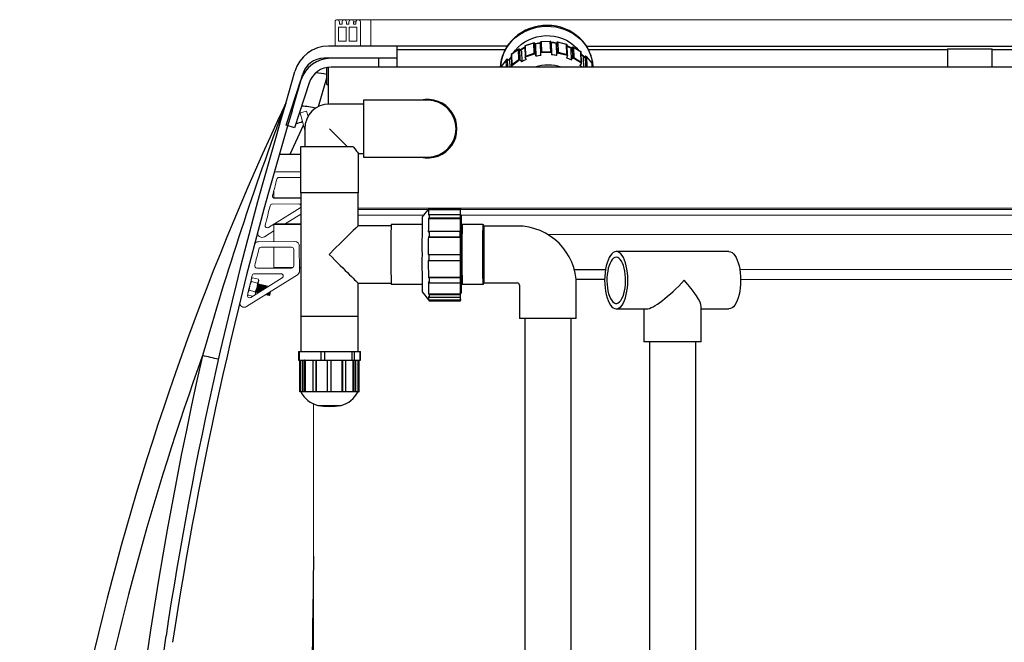
# Model space of a CAD drawing. Units: inches. Extents: x 0 to 16.4, y -0.1 to 10.4.
# Drawn here: x 12.6 to 13.8, y 4.3 to 5 of the extents above; entities that cross this region are included whole.
import ezdxf

# ---------------------------------------------------------------- set-up
doc = ezdxf.new("R2010")
doc.units = ezdxf.units.IN
doc.header["$LTSCALE"] = 0.25
doc.header["$MEASUREMENT"] = 0
doc.linetypes.add('SLD-Solid', pattern=[0])
for name, color, linetype in [('OSI-PVC', 50, 'Continuous'), ('OSI-TANK', 142, 'Continuous'), ('SHADE', 251, 'Continuous')]:
    doc.layers.add(name, color=color, linetype=linetype)

msp = doc.modelspace()

# ---------------------------------------------------------------- linework, layer by layer
at = {"linetype": 'SLD-Solid', "lineweight": 18}
for p, q in [((12.9663, 5.0321), (12.9694, 5.0321)), ((12.9746, 5.0321), (12.9776, 5.0321)), ((12.9829, 5.0349), (12.9829, 5.0321)), ((12.9859, 5.0349), (12.9829, 5.0349)), ((12.9829, 5.0321), (12.9859, 5.0321)), ((13.0035, 5.0375), (12.9885, 5.0375)), ((13.0035, 5.0062), (13.0035, 5.0375)), ((13.2741, 5.0375), (13.004, 5.0375)), ((12.9653, 5.0287), (12.9653, 5.0121)), ((12.9744, 5.0287), (12.9653, 5.0287)), ((12.9744, 5.0121), (12.9744, 5.0287)), ((12.9778, 5.0287), (12.9778, 5.0121)), ((12.9869, 5.0287), (12.9778, 5.0287)), ((12.9869, 5.0121), (12.9869, 5.0287)), ((12.9911, 5.0062), (12.9611, 5.0062)), ((12.9653, 5.0121), (12.9744, 5.0121)), ((12.9778, 5.0121), (12.9869, 5.0121)), ((12.9524, 4.9917), (12.9524, 4.9919)), ((12.9199, 4.9272), (12.9275, 4.9292)), ((12.9254, 4.9069), (12.9199, 4.9272)), ((12.9292, 4.923), (12.9275, 4.9292)), ((12.9201, 4.8781), (12.8952, 4.8781)), ((12.8953, 4.8786), (12.9201, 4.8786)), ((12.8915, 4.8576), (12.9201, 4.8577)), ((12.8947, 4.8509), (12.9201, 4.851)), ((12.8889, 4.8265), (12.8889, 4.8359)), ((12.8868, 4.8196), (12.9183, 4.8198)), ((12.8889, 4.827), (12.9207, 4.827)), ((12.9207, 4.8265), (12.8889, 4.8265)), ((12.9207, 4.8264), (12.8898, 4.8263)), ((12.9197, 4.815), (12.8894, 4.7961)), ((12.9884, 4.8148), (14.4743, 4.8148)), ((13.0712, 4.813), (12.9884, 4.813)), ((14.465, 4.813), (13.1094, 4.813)), ((12.9207, 4.8077), (12.902, 4.7961)), ((12.9884, 4.8065), (13.066, 4.8065)), ((13.1095, 4.8065), (14.4878, 4.8065)), ((12.8889, 4.7879), (12.8776, 4.7808)), ((12.8889, 4.7957), (12.8825, 4.7918)), ((12.8889, 4.7961), (12.9207, 4.7961)), ((12.8889, 4.7751), (12.8889, 4.7961)), ((12.9207, 4.7955), (12.8889, 4.7955)), ((12.8704, 4.775), (12.9137, 4.7752)), ((14.4878, 4.7836), (13.2126, 4.7836)), ((12.8736, 4.7684), (12.9097, 4.7685)), ((12.8889, 4.744), (12.8889, 4.7684)), ((12.9123, 4.7659), (12.9124, 4.7466)), ((12.9189, 4.77), (12.9191, 4.7402)), ((12.9098, 4.7439), (12.8687, 4.7438)), ((12.8889, 4.7445), (12.9114, 4.7445)), ((12.9102, 4.744), (12.8889, 4.744)), ((12.9191, 4.7445), (12.9207, 4.7445)), ((12.9207, 4.744), (12.9191, 4.744)), ((13.4397, 4.7422), (14.4878, 4.7422)), ((12.9166, 4.7358), (12.8565, 4.6983)), ((12.8986, 4.7324), (12.8614, 4.7092)), ((12.8622, 4.7279), (12.862, 4.7304)), ((12.8622, 4.7279), (12.8694, 4.7261)), ((12.8631, 4.7322), (12.8623, 4.7313)), ((12.8634, 4.7324), (12.8705, 4.7307)), ((12.8657, 4.7371), (12.8972, 4.7372)), ((12.8668, 4.7126), (12.8709, 4.7291)), ((12.8705, 4.7303), (12.8707, 4.7282)), ((12.8709, 4.7291), (12.8706, 4.7304)), ((14.4878, 4.7304), (13.4407, 4.7304)), ((12.8584, 4.7157), (12.8597, 4.7177)), ((12.8597, 4.7177), (12.8602, 4.723)), ((12.8597, 4.7177), (12.8668, 4.7159)), ((12.8681, 4.7163), (12.8686, 4.7162)), ((12.8688, 4.715), (12.8688, 4.7149)), ((12.8688, 4.7149), (12.8689, 4.7149)), ((12.8688, 4.7149), (12.8688, 4.7149)), ((12.8694, 4.7261), (12.8689, 4.7208)), ((12.8689, 4.7149), (12.8692, 4.7148)), ((12.8703, 4.7252), (12.8699, 4.7248)), ((12.8701, 4.7158), (12.8706, 4.7157)), ((12.8702, 4.7157), (12.8706, 4.7156)), ((12.8702, 4.7157), (12.8705, 4.7156)), ((12.8704, 4.7252), (12.8703, 4.7253)), ((12.8707, 4.7251), (12.8704, 4.7252)), ((12.8704, 4.7252), (12.8704, 4.7252)), ((12.8706, 4.7157), (12.8708, 4.715)), ((12.8716, 4.7238), (12.8711, 4.7239)), ((12.8728, 4.7246), (12.8723, 4.7248)), ((12.8736, 4.7233), (12.8731, 4.7234)), ((12.8744, 4.7242), (12.8743, 4.7243)), ((12.8748, 4.7241), (12.8744, 4.7242)), ((12.8756, 4.7228), (12.8752, 4.7229)), ((12.8768, 4.7236), (12.8763, 4.7238)), ((12.8777, 4.7223), (12.8772, 4.7224)), ((12.8785, 4.7232), (12.8783, 4.7233)), ((12.8786, 4.7232), (12.8785, 4.7232)), ((12.8785, 4.7232), (12.8785, 4.7232)), ((12.8785, 4.7232), (12.8785, 4.7232)), ((12.8788, 4.7231), (12.8786, 4.7232)), ((12.8797, 4.7218), (12.8792, 4.7219)), ((12.8808, 4.7226), (12.8804, 4.7228)), ((12.885, 4.716), (12.884, 4.7119)), ((12.8579, 4.7135), (12.8582, 4.7124)), ((12.8583, 4.7124), (12.8583, 4.712)), ((12.8583, 4.712), (12.8638, 4.7107)), ((12.8669, 4.7129), (12.8667, 4.7125)), ((12.8791, 4.7123), (12.8793, 4.7123)), ((12.8791, 4.7123), (12.8791, 4.7123)), ((12.8794, 4.7124), (12.8793, 4.7124)), ((12.8804, 4.7132), (12.8806, 4.7131)), ((12.8804, 4.7132), (12.8806, 4.7131)), ((12.8805, 4.7132), (12.8807, 4.7132)), ((12.8809, 4.712), (12.8809, 4.7119)), ((12.8809, 4.7119), (12.8811, 4.7118)), ((12.8811, 4.7118), (12.8814, 4.7118)), ((12.8811, 4.7118), (12.8811, 4.7118)), ((12.8822, 4.7128), (12.8827, 4.7127)), ((12.8823, 4.7127), (12.8827, 4.7126)), ((12.8827, 4.7127), (12.8827, 4.7126)), ((12.8829, 4.7115), (12.8829, 4.7114)), ((12.8829, 4.7114), (12.8831, 4.7113)), ((12.8831, 4.7113), (12.8834, 4.7113)), ((12.8831, 4.7113), (12.8831, 4.7113)), ((12.8841, 4.7121), (12.8842, 4.7123)), ((12.8841, 4.7122), (12.8841, 4.7123)), ((12.9358, 3.9731), (12.9358, 4.5834))]:
    msp.add_line(p, q, dxfattribs=at)
at = {"linetype": 'SLD-Solid', "lineweight": 18, "flags": 128}
for points in [[(12.9611, 5.0062), (12.9611, 5.0321), (12.9611, 5.0353), (12.9614, 5.0361), (12.962, 5.0368), (12.9627, 5.0373), (12.9636, 5.0375), (12.9644, 5.0374), (12.9652, 5.037), (12.9658, 5.0364), (12.9662, 5.0356), (12.9663, 5.0347), (12.9663, 5.0321)], [(12.9694, 5.0321), (12.9694, 5.0339), (12.9696, 5.0358), (12.97, 5.0366), (12.9707, 5.0371), (12.9715, 5.0374), (12.9724, 5.0375), (12.9732, 5.0372), (12.9739, 5.0367), (12.9744, 5.0359), (12.9746, 5.0351), (12.9746, 5.0321)], [(12.9885, 5.0375), (12.9861, 5.0375), (12.9828, 5.0375), (12.9807, 5.0375), (12.98, 5.0375), (12.98, 5.0375), (12.9799, 5.0375), (12.9799, 5.0375), (12.9798, 5.0375), (12.9798, 5.0374), (12.9797, 5.0374), (12.9796, 5.0374), (12.9791, 5.0372), (12.9784, 5.0367), (12.9777, 5.0356), (12.9776, 5.0349), (12.9776, 5.0321)], [(12.9776, 5.0347), (12.9777, 5.0356), (12.9782, 5.0365), (12.9788, 5.0371), (12.9796, 5.0374), (12.9805, 5.0375), (12.9813, 5.0372), (12.9821, 5.0368), (12.9826, 5.0361), (12.9828, 5.0352), (12.9829, 5.0349)], [(12.9859, 5.0321), (12.9859, 5.0342), (12.986, 5.0355), (12.9863, 5.0363), (12.9869, 5.0369), (12.9877, 5.0373), (12.9885, 5.0375), (12.9894, 5.0373), (12.9901, 5.0369), (12.9907, 5.0362), (12.9911, 5.0354), (12.9912, 5.0338), (12.9911, 5.0322), (12.9911, 5.0062)], [(13.0916, 5.0375), (13.0773, 5.0375), (13.0573, 5.0375), (13.0374, 5.0375), (13.0175, 5.0375), (13.013, 5.0375), (13.0083, 5.0375), (13.0034, 5.0375)], [(14.4201, 5.0375), (13.7229, 5.0375), (13.0035, 5.0375)], [(12.9207, 4.816), (12.9203, 4.8155), (12.9197, 4.815)], [(12.8602, 4.723), (12.8603, 4.7233), (12.8622, 4.7279)], [(12.862, 4.7304), (12.8621, 4.7305), (12.8632, 4.7322)], [(12.8707, 4.7282), (12.8707, 4.728), (12.8694, 4.7261)], [(12.8583, 4.712), (12.8582, 4.7127), (12.8582, 4.7151)], [(12.8689, 4.7208), (12.8688, 4.7205), (12.8668, 4.7159)], [(12.8668, 4.7159), (12.867, 4.7135), (12.8669, 4.7129)], [(12.8676, 4.7157), (12.8677, 4.7158), (12.8682, 4.7163)], [(12.8682, 4.7164), (12.8681, 4.7163), (12.8681, 4.717), (12.8682, 4.7178), (12.8683, 4.7185)], [(12.8686, 4.7162), (12.8688, 4.7155), (12.8689, 4.7149)], [(12.8689, 4.7149), (12.8689, 4.7149), (12.869, 4.7159), (12.8693, 4.7177), (12.8697, 4.7201), (12.8702, 4.7224), (12.8704, 4.7243), (12.8705, 4.7252), (12.8704, 4.725)], [(12.8693, 4.7149), (12.8692, 4.7149), (12.8693, 4.716), (12.8696, 4.7179), (12.87, 4.7203), (12.8705, 4.7226), (12.8707, 4.7244), (12.8707, 4.7251), (12.8707, 4.7251)], [(12.8693, 4.7148), (12.8697, 4.7153), (12.8702, 4.7157)], [(12.8693, 4.7149), (12.8697, 4.7153), (12.8701, 4.7157)], [(12.8704, 4.7252), (12.87, 4.7247), (12.8696, 4.7243)], [(12.8704, 4.7252), (12.8699, 4.7247), (12.8698, 4.7246)], [(12.8704, 4.7252), (12.8699, 4.7247), (12.8698, 4.7247)], [(12.8703, 4.7252), (12.8699, 4.7248), (12.8699, 4.7247)], [(12.8702, 4.7159), (12.8701, 4.7158), (12.8701, 4.7165), (12.8702, 4.7173), (12.8704, 4.7182), (12.8707, 4.7201), (12.8709, 4.7219), (12.8711, 4.7233), (12.8711, 4.7238)], [(12.8704, 4.7157), (12.8706, 4.7151), (12.8706, 4.7149)], [(12.8705, 4.7156), (12.8707, 4.715), (12.8707, 4.715)], [(12.8705, 4.7156), (12.8706, 4.7151), (12.8707, 4.715)], [(12.8705, 4.7156), (12.8707, 4.7151), (12.8707, 4.715)], [(12.8706, 4.7157), (12.8706, 4.7164), (12.8708, 4.7179), (12.8711, 4.7197), (12.8713, 4.7209), (12.8715, 4.722), (12.8716, 4.7232), (12.8716, 4.7238), (12.8716, 4.7237)], [(12.8706, 4.7157), (12.8707, 4.715), (12.8707, 4.715)], [(12.8711, 4.7239), (12.8709, 4.7245), (12.8708, 4.7251)], [(12.871, 4.7152), (12.871, 4.7153), (12.8713, 4.7172), (12.8718, 4.7196), (12.8722, 4.7219), (12.8725, 4.7238), (12.8725, 4.7247), (12.8724, 4.7245)], [(12.8713, 4.7154), (12.8713, 4.7155), (12.8716, 4.7174), (12.8721, 4.7198), (12.8725, 4.7221), (12.8727, 4.7239), (12.8728, 4.7246), (12.8727, 4.7246)], [(12.8723, 4.7247), (12.8718, 4.7243), (12.8714, 4.7238)], [(12.8722, 4.7247), (12.8718, 4.7243), (12.8714, 4.7238)], [(12.8724, 4.7247), (12.872, 4.7242), (12.8715, 4.7238)], [(12.8724, 4.7247), (12.8719, 4.7242), (12.8715, 4.7238)], [(12.8723, 4.7247), (12.8719, 4.7242), (12.8715, 4.7238)], [(12.8724, 4.7247), (12.872, 4.7242), (12.8716, 4.7238)], [(12.8727, 4.7162), (12.8728, 4.7173), (12.8731, 4.7192), (12.8733, 4.7204), (12.8735, 4.7215), (12.8737, 4.7227), (12.8736, 4.7233), (12.8736, 4.7232)], [(12.8731, 4.7234), (12.873, 4.724), (12.8728, 4.7246)], [(12.8733, 4.7166), (12.8734, 4.7167), (12.8738, 4.7191), (12.8742, 4.7214), (12.8745, 4.7233), (12.8746, 4.7242), (12.8744, 4.724)], [(12.8743, 4.7242), (12.8739, 4.7238), (12.8734, 4.7233)], [(12.8743, 4.7242), (12.8738, 4.7238), (12.8734, 4.7233)], [(12.8744, 4.7242), (12.8739, 4.7237), (12.8735, 4.7233)], [(12.8744, 4.7242), (12.8739, 4.7237), (12.8735, 4.7233)], [(12.8745, 4.7242), (12.874, 4.7237), (12.8736, 4.7233)], [(12.8744, 4.7242), (12.874, 4.7237), (12.8736, 4.7233)], [(12.8736, 4.7168), (12.8737, 4.7169), (12.8741, 4.7193), (12.8745, 4.7216), (12.8748, 4.7234), (12.8748, 4.7241), (12.8748, 4.7241)], [(12.8752, 4.7229), (12.875, 4.7235), (12.8748, 4.7241)], [(12.875, 4.7177), (12.8752, 4.7187), (12.8754, 4.7199), (12.8755, 4.721), (12.8757, 4.7222), (12.8757, 4.7228), (12.8756, 4.7227)], [(12.8763, 4.7237), (12.8758, 4.7233), (12.8754, 4.7228)], [(12.8764, 4.7237), (12.876, 4.7232), (12.8755, 4.7228)], [(12.8763, 4.7237), (12.8759, 4.7233), (12.8755, 4.7228)], [(12.8764, 4.7237), (12.8759, 4.7232), (12.8755, 4.7228)], [(12.8765, 4.7237), (12.876, 4.7232), (12.8756, 4.7228)], [(12.8765, 4.7237), (12.876, 4.7232), (12.8756, 4.7228)], [(12.8757, 4.7181), (12.8758, 4.7186), (12.8762, 4.7209), (12.8765, 4.7228), (12.8766, 4.7237), (12.8765, 4.7235)], [(12.876, 4.7183), (12.8761, 4.7188), (12.8765, 4.7211), (12.8768, 4.7229), (12.8768, 4.7236), (12.8768, 4.7236)], [(12.8772, 4.7223), (12.877, 4.723), (12.8768, 4.7236)], [(12.8773, 4.7191), (12.8774, 4.7194), (12.8776, 4.7205), (12.8777, 4.7217), (12.8777, 4.7223), (12.8776, 4.7222)], [(12.8783, 4.7232), (12.8778, 4.7228), (12.8774, 4.7223)], [(12.8784, 4.7232), (12.8779, 4.7228), (12.8775, 4.7223)], [(12.8784, 4.7232), (12.878, 4.7227), (12.8775, 4.7223)], [(12.8785, 4.7232), (12.8781, 4.7227), (12.8776, 4.7223)], [(12.8785, 4.7232), (12.878, 4.7227), (12.8776, 4.7223)], [(12.8784, 4.7232), (12.878, 4.7227), (12.8776, 4.7223)], [(12.8781, 4.7196), (12.8782, 4.7204), (12.8785, 4.7223), (12.8786, 4.7232), (12.8785, 4.723)], [(12.8784, 4.7198), (12.8785, 4.7206), (12.8788, 4.7224), (12.8788, 4.7231), (12.8788, 4.7231)], [(12.8792, 4.7218), (12.879, 4.7225), (12.8788, 4.7231)], [(12.8791, 4.7202), (12.8792, 4.7213), (12.8792, 4.7218)], [(12.8803, 4.7227), (12.8799, 4.7223), (12.8794, 4.7218)], [(12.8804, 4.7227), (12.8799, 4.7222), (12.8795, 4.7218)], [(12.8805, 4.7227), (12.88, 4.7222), (12.8796, 4.7218)], [(12.8805, 4.7227), (12.88, 4.7222), (12.8796, 4.7218)], [(12.8804, 4.7227), (12.88, 4.7222), (12.8796, 4.7218)], [(12.8796, 4.7206), (12.8797, 4.7212), (12.8797, 4.7217), (12.8797, 4.7217)], [(12.8805, 4.7227), (12.8801, 4.7222), (12.8797, 4.7218)], [(12.8804, 4.7211), (12.8806, 4.7218), (12.8806, 4.7226), (12.8805, 4.7225)], [(12.8807, 4.7212), (12.8808, 4.7219), (12.8809, 4.7226), (12.8808, 4.7226)], [(12.8812, 4.7215), (12.881, 4.722), (12.8809, 4.7226)], [(12.8827, 4.7126), (12.8828, 4.7134), (12.8829, 4.7148)], [(12.8831, 4.7114), (12.8831, 4.7114), (12.8832, 4.7123), (12.8835, 4.7142), (12.8836, 4.7152)], [(12.8835, 4.7114), (12.8833, 4.7114), (12.8834, 4.7125), (12.8838, 4.7144), (12.8839, 4.7154)], [(12.8794, 4.7123), (12.8798, 4.7128), (12.88, 4.7129)], [(12.8806, 4.7131), (12.8808, 4.7125), (12.881, 4.7119)], [(12.8807, 4.7131), (12.8809, 4.7125), (12.8811, 4.7119)], [(12.8811, 4.7119), (12.8811, 4.7119), (12.8811, 4.7128), (12.8813, 4.7137)], [(12.8814, 4.7119), (12.8813, 4.7119), (12.8814, 4.713), (12.8816, 4.7139)], [(12.8814, 4.7118), (12.8819, 4.7123), (12.8823, 4.7127)], [(12.8823, 4.7128), (12.8822, 4.7128), (12.8822, 4.7135), (12.8823, 4.7143), (12.8824, 4.7144)], [(12.8827, 4.7126), (12.8829, 4.712), (12.8831, 4.7114)], [(12.8834, 4.7113), (12.8839, 4.7118), (12.884, 4.7119)]]:
    msp.add_lwpolyline(points, dxfattribs=at)
at = {"linetype": 'SLD-Solid', "lineweight": 18}
for centre, radius, start, end in [((12.9736, 1.9372), 3.1003, 89.9038, 90.185), ((12.9837, 3.5449), 1.4925, 89.8365, 90.4333), ((12.8916, 4.8524), 0.00521, 90.2578, 118.0664), ((17.3104, 3.7173), 4.5608, 165.6334, 165.8849), ((12.8947, 4.8483), 0.0026, 90.2578, 165.6334), ((12.8868, 4.817), 0.0026, 90.2578, 166.039), ((12.8898, 4.8289), 0.0026, 165.8849, 270.2578), ((12.9183, 4.8172), 0.0026, 26.0082, 90.2578), ((17.3104, 3.7173), 4.5608, 166.039, 166.3373), ((12.8749, 4.7853), 0.00521, 166.4623, 301.9535), ((12.8811, 4.794), 0.0026, 166.3373, 301.9535), ((12.8705, 4.7698), 0.00521, 90.2578, 146.3419), ((12.9137, 4.77), 0.00521, 0.2578, 90.2578), ((17.2893, 3.6347), 4.5608, 165.6334, 165.8849), ((12.8736, 4.7658), 0.0026, 90.2578, 165.6334), ((12.9097, 4.7659), 0.0026, 0.2578, 90.2578), ((12.8687, 4.7464), 0.0026, 165.8849, 270.2578), ((12.9098, 4.7465), 0.0026, 270.2578, 0.2578), ((12.9139, 4.7402), 0.00521, 301.9535, 0.2578), ((17.2893, 3.6347), 4.5608, 166.039, 166.3373), ((12.8657, 4.7345), 0.0026, 90.2578, 166.039), ((12.8972, 4.7346), 0.0026, 301.9535, 90.2578), ((12.356, 4.7898), 0.5179, 351.8271, 352.6765), ((13.2528, 4.6686), 0.3836, 171.7928, 172.9139), ((12.8333, 4.7256), 0.042, 348.5362, 356.136), ((12.8598, 4.7226), 0.0173, 347.2264, 359.0782), ((12.9424, 4.7058), 0.0586, 170.1296, 172.9542), ((12.8538, 4.7027), 0.00521, 170.8287, 301.9535), ((12.8601, 4.7114), 0.0026, 166.3373, 301.9535)]:
    msp.add_arc(centre, radius, start, end, dxfattribs=at)
at = {"layer": 'OSI-PVC'}
for p, q in [((13.1854, 5.006), (13.1859, 4.9934)), ((13.1964, 5.01), (13.1857, 5.0064)), ((13.1961, 5.0098), (13.186, 5.0064)), ((13.186, 5.0064), (13.1864, 4.9945)), ((13.1965, 4.9979), (13.1961, 5.0098)), ((13.1971, 5.0097), (13.1976, 4.9971)), ((13.1971, 5.0097), (13.1983, 5.0068)), ((13.1983, 5.0068), (13.1987, 4.9943)), ((13.2046, 4.9953), (13.204, 5.011)), ((13.2159, 5.0119), (13.2045, 5.0115)), ((13.2156, 5.0118), (13.2049, 5.0114)), ((13.2049, 5.0114), (13.2053, 4.9995)), ((13.2161, 4.9999), (13.2156, 5.0118)), ((13.2165, 5.0114), (13.217, 4.9958)), ((13.2225, 5.0078), (13.2234, 5.0107)), ((13.2225, 5.0078), (13.223, 4.9952)), ((13.2239, 4.9981), (13.2234, 5.0107)), ((13.2351, 5.0082), (13.2242, 5.011)), ((13.2245, 5.0109), (13.2249, 4.999)), ((13.2348, 5.0082), (13.2245, 5.0109)), ((13.2353, 4.9963), (13.2348, 5.0082)), ((13.2359, 4.9953), (13.2354, 5.0079)), ((13.1693, 4.9959), (13.1698, 4.9835)), ((13.1784, 5.0026), (13.1695, 4.9962)), ((13.1781, 5.0024), (13.1697, 4.9963)), ((13.1697, 4.9963), (13.1701, 4.9844)), ((13.1786, 4.9905), (13.1781, 5.0024)), ((13.1793, 5.0026), (13.1798, 4.99)), ((13.1793, 5.0026), (13.1814, 5.0002)), ((13.1814, 5.0002), (13.1818, 4.9876)), ((13.1976, 4.9971), (13.1859, 4.9932)), ((13.1864, 4.9945), (13.1965, 4.9979)), ((13.1976, 4.9971), (13.1987, 4.9943)), ((13.2169, 4.9989), (13.2045, 4.9984)), ((13.2053, 4.9995), (13.2161, 4.9999)), ((13.223, 4.9952), (13.2239, 4.9981)), ((13.2359, 4.995), (13.2239, 4.9981)), ((13.2249, 4.999), (13.2353, 4.9963)), ((13.2359, 4.995), (13.2349, 4.9921)), ((13.2399, 5.0024), (13.2418, 5.0049)), ((13.2399, 5.0024), (13.2404, 4.9898)), ((13.2422, 4.9924), (13.2418, 5.0049)), ((13.252, 4.9993), (13.2427, 5.005)), ((13.2429, 5.0048), (13.2434, 4.9929)), ((13.2518, 4.9994), (13.2429, 5.0048)), ((13.2523, 4.9874), (13.2518, 4.9994)), ((13.2527, 4.9866), (13.2522, 4.999)), ((13.2523, 4.9968), (13.2525, 4.9964)), ((13.2555, 4.9931), (13.2523, 4.996)), ((13.2546, 4.9924), (13.2572, 4.9943)), ((13.2577, 4.9817), (13.2572, 4.9943)), ((13.1637, 4.9905), (13.1575, 4.982)), ((13.1636, 4.9902), (13.1576, 4.9821)), ((13.1639, 4.9815), (13.1636, 4.9902)), ((13.1647, 4.9908), (13.1675, 4.9891)), ((13.1647, 4.9908), (13.1651, 4.9815)), ((13.1675, 4.9891), (13.1678, 4.9815)), ((13.1798, 4.99), (13.17, 4.9829)), ((13.1712, 4.9815), (13.17, 4.9829)), ((13.1701, 4.9844), (13.1786, 4.9905)), ((13.1798, 4.99), (13.1818, 4.9876)), ((13.1871, 4.9903), (13.1859, 4.9932)), ((13.2404, 4.9898), (13.2422, 4.9924)), ((13.2525, 4.9861), (13.2422, 4.9924)), ((13.2434, 4.9929), (13.2523, 4.9874)), ((13.2525, 4.9861), (13.2507, 4.9835)), ((13.2546, 4.9924), (13.255, 4.9815)), ((13.2651, 4.986), (13.2582, 4.994)), ((13.2584, 4.9938), (13.2588, 4.9819)), ((13.265, 4.9861), (13.2584, 4.9938)), ((13.2652, 4.9815), (13.265, 4.9861)), ((13.2653, 4.9815), (13.2652, 4.9859)), ((13.1574, 4.9818), (13.1574, 4.9815)), ((13.1576, 4.9821), (13.1576, 4.9815)), ((13.2574, 4.9815), (13.2577, 4.9817)), ((13.2578, 4.9815), (13.2577, 4.9817)), ((13.2588, 4.9819), (13.2592, 4.9815)), ((13.2661, 4.9815), (13.2661, 4.9818)), ((12.9949, 4.9377), (12.9545, 4.9377)), ((13.0707, 4.9422), (12.9949, 4.9422)), ((12.9949, 4.9422), (12.9949, 4.875)), ((12.9254, 4.9086), (12.9254, 4.8871)), ((12.976, 4.8871), (12.9545, 4.9086)), ((12.9201, 4.8871), (12.9201, 4.8329)), ((12.9827, 4.8871), (12.9201, 4.8871)), ((12.9889, 4.8329), (12.9889, 4.8794)), ((12.9889, 4.8794), (12.9949, 4.8794)), ((12.9949, 4.875), (13.0707, 4.875)), ((12.9889, 4.8329), (12.9201, 4.8329)), ((12.9207, 4.8329), (12.9207, 4.6454)), ((12.9884, 4.7939), (12.9884, 4.8329)), ((13.0726, 4.8147), (13.0643, 4.8044)), ((13.0726, 4.8143), (13.0717, 4.8132)), ((13.0717, 4.8132), (13.1093, 4.8132)), ((13.0726, 4.8147), (13.1093, 4.8147)), ((13.0726, 4.8143), (13.1093, 4.8143)), ((13.1093, 4.8147), (13.1093, 4.8137)), ((13.1093, 4.8132), (13.1093, 4.8143)), ((13.1095, 4.8096), (13.1095, 4.8106)), ((13.1095, 4.8106), (13.1095, 4.8106)), ((13.0724, 4.8034), (13.0715, 4.8025)), ((13.0715, 4.8025), (13.109, 4.8025)), ((13.0716, 4.8065), (13.0724, 4.8074)), ((13.0724, 4.8074), (13.1091, 4.8074)), ((13.0724, 4.8034), (13.109, 4.8034)), ((13.109, 4.8025), (13.109, 4.8034)), ((13.1091, 4.8074), (13.1091, 4.8065)), ((13.1101, 4.806), (13.1093, 4.806)), ((13.1095, 4.8074), (13.1095, 4.8065)), ((13.1095, 4.8065), (13.1095, 4.806)), ((13.1101, 4.7965), (13.1101, 4.7965)), ((13.0274, 4.7939), (12.9884, 4.7939)), ((13.0641, 4.7954), (13.0274, 4.7954)), ((13.0714, 4.7869), (13.0723, 4.7874)), ((13.0723, 4.7874), (13.1089, 4.7874)), ((13.1089, 4.7874), (13.1089, 4.7869)), ((13.1359, 4.7952), (13.1114, 4.7952)), ((13.1766, 4.7936), (13.1372, 4.7936)), ((13.0722, 4.7809), (13.0714, 4.7805)), ((13.0714, 4.7805), (13.1089, 4.7805)), ((13.0722, 4.7809), (13.1089, 4.7809)), ((13.1089, 4.7805), (13.1089, 4.7809)), ((13.4269, 4.7633), (13.2936, 4.7633)), ((13.0714, 4.76), (13.1089, 4.76)), ((13.0722, 4.7528), (13.0714, 4.7529)), ((13.0722, 4.7528), (13.1089, 4.7528)), ((13.1098, 4.76), (13.1089, 4.76)), ((13.1089, 4.7529), (13.1089, 4.7528)), ((13.2439, 4.7422), (13.2809, 4.7422)), ((13.0714, 4.7332), (13.0723, 4.7327)), ((13.0714, 4.7332), (13.1089, 4.7332)), ((13.0723, 4.7266), (13.0714, 4.7273)), ((13.0723, 4.7327), (13.1089, 4.7327)), ((13.0723, 4.7266), (13.109, 4.7266)), ((13.1089, 4.7327), (13.1089, 4.7332)), ((13.109, 4.7273), (13.109, 4.7266)), ((13.1372, 4.7264), (13.1766, 4.7264)), ((13.2799, 4.7304), (13.246, 4.7304)), ((12.9884, 4.7262), (13.0274, 4.7262)), ((12.9884, 4.6454), (12.9884, 4.7262)), ((13.0274, 4.7247), (13.0641, 4.7247)), ((13.0643, 4.7157), (13.0718, 4.7064)), ((13.1101, 4.7235), (13.1101, 4.7235)), ((13.1114, 4.7248), (13.1359, 4.7248)), ((13.1792, 4.7238), (13.1792, 4.6842)), ((13.2464, 4.6842), (13.2464, 4.7238)), ((13.0716, 4.7136), (13.0724, 4.7127)), ((13.0716, 4.7136), (13.1091, 4.7136)), ((13.0725, 4.7094), (13.0716, 4.7104)), ((13.0718, 4.7064), (13.0726, 4.7053)), ((13.0718, 4.7064), (13.1093, 4.7064)), ((13.0724, 4.7127), (13.1091, 4.7127)), ((13.0725, 4.7094), (13.1091, 4.7094)), ((13.0726, 4.7053), (13.1093, 4.7053)), ((13.1091, 4.7127), (13.1091, 4.7136)), ((13.1091, 4.7104), (13.1091, 4.7094)), ((13.1093, 4.7141), (13.1101, 4.7141)), ((13.1093, 4.7053), (13.1093, 4.7064)), ((13.1094, 4.7069), (13.1094, 4.7058)), ((13.1095, 4.7127), (13.1095, 4.7136)), ((13.1095, 4.7127), (13.1095, 4.7127)), ((13.2936, 4.6956), (13.3293, 4.6956)), ((13.3264, 4.6956), (13.3264, 4.6565)), ((13.3941, 4.6565), (13.3941, 4.6985)), ((13.3941, 4.6956), (13.4269, 4.6956)), ((12.9207, 4.6871), (12.9884, 4.6871)), ((13.2464, 4.6842), (13.1792, 4.6842)), ((13.1854, 4.6842), (13.1854, 3.0442)), ((13.2402, 3.0442), (13.2402, 4.6842)), ((13.3941, 4.6565), (13.3264, 4.6565)), ((13.3329, 4.6565), (13.3329, 4.245)), ((13.3877, 4.245), (13.3877, 4.6565)), ((12.9179, 4.6454), (12.9179, 4.635)), ((12.9179, 4.6454), (12.9911, 4.6454)), ((12.9193, 4.635), (12.9193, 4.6454)), ((12.9448, 4.635), (12.9448, 4.6454)), ((12.9489, 4.635), (12.9489, 4.6454)), ((12.9813, 4.635), (12.9813, 4.6454)), ((12.9841, 4.635), (12.9841, 4.6454)), ((12.991, 4.635), (12.991, 4.6454)), ((12.9911, 4.635), (12.9911, 4.6454)), ((12.9179, 4.635), (12.9252, 4.635)), ((12.9194, 4.635), (12.9194, 4.5975)), ((12.9195, 4.5975), (12.9195, 4.635)), ((12.9207, 4.5975), (12.9207, 4.635)), ((12.9231, 4.5975), (12.9231, 4.635)), ((12.9252, 4.5975), (12.9252, 4.635)), ((12.9254, 4.635), (12.9252, 4.635)), ((12.9254, 4.635), (12.9388, 4.635)), ((12.9263, 4.5975), (12.9263, 4.635)), ((12.9352, 4.5975), (12.9352, 4.635)), ((12.9388, 4.5975), (12.9388, 4.635)), ((12.9389, 4.635), (12.9388, 4.635)), ((12.9389, 4.635), (12.9911, 4.635)), ((12.9394, 4.5975), (12.9394, 4.635)), ((12.9524, 4.5975), (12.9524, 4.635)), ((12.9566, 4.5975), (12.9566, 4.635)), ((12.9696, 4.5975), (12.9696, 4.635)), ((12.9702, 4.5975), (12.9702, 4.635)), ((12.9739, 4.5975), (12.9739, 4.635)), ((12.9827, 4.5975), (12.9827, 4.635)), ((12.9838, 4.5975), (12.9838, 4.635)), ((12.9859, 4.5975), (12.9859, 4.635)), ((12.9883, 4.5975), (12.9883, 4.635)), ((12.9896, 4.5975), (12.9896, 4.635)), ((12.9896, 4.5975), (12.9896, 4.635)), ((12.9896, 4.5975), (12.9194, 4.5975)), ((12.9409, 4.5816), (12.9682, 4.5816))]:
    msp.add_line(p, q, dxfattribs=at)
at = {"layer": 'OSI-PVC', "flags": 128}
for points in [[(13.2661, 4.9818), (13.2659, 4.9848), (13.2651, 4.9897), (13.2639, 4.9946), (13.2621, 4.9992), (13.2599, 5.0037), (13.2572, 5.008), (13.254, 5.012), (13.2505, 5.0157), (13.2466, 5.019), (13.2424, 5.022), (13.2378, 5.0246), (13.233, 5.0268), (13.228, 5.0285), (13.2229, 5.0298), (13.2176, 5.0305), (13.2122, 5.0308), (13.2069, 5.0306), (13.2016, 5.0299), (13.1964, 5.0288), (13.1913, 5.0271), (13.1864, 5.025), (13.1818, 5.0225), (13.1774, 5.0196), (13.1734, 5.0162), (13.1697, 5.0125), (13.1664, 5.0085), (13.1636, 5.0043), (13.1612, 4.9998), (13.1594, 4.9951), (13.158, 4.9902), (13.1571, 4.9853), (13.1568, 4.9815)], [(13.1568, 4.9815), (13.1572, 4.9854), (13.1581, 4.9905), (13.1596, 4.9954), (13.1617, 5.0002), (13.1643, 5.0048), (13.1674, 5.0091), (13.171, 5.0132), (13.175, 5.0168), (13.1794, 5.0201), (13.1841, 5.0229), (13.1891, 5.0253), (13.1944, 5.0272), (13.1998, 5.0286), (13.2053, 5.0294), (13.211, 5.0298), (13.2166, 5.0296), (13.2222, 5.0289), (13.2276, 5.0276), (13.2329, 5.0259), (13.238, 5.0237), (13.2427, 5.021), (13.2472, 5.0178), (13.2512, 5.0143), (13.2549, 5.0104), (13.2581, 5.0061), (13.2608, 5.0016), (13.2629, 4.9969), (13.2645, 4.992), (13.2656, 4.9869), (13.2661, 4.9818)], [(13.1719, 4.9979), (13.1744, 5.0014), (13.1777, 5.0051), (13.1815, 5.0084), (13.1856, 5.0113), (13.1901, 5.0137), (13.1948, 5.0157), (13.1997, 5.0172), (13.2048, 5.0182), (13.21, 5.0187), (13.2152, 5.0186), (13.2203, 5.018), (13.2253, 5.0169), (13.2302, 5.0152), (13.2348, 5.0131), (13.2392, 5.0105), (13.2432, 5.0075), (13.2467, 5.0041), (13.2495, 5.0008)], [(13.2041, 5.0101), (13.2001, 5.0095), (13.1975, 5.0088)], [(13.2041, 5.0096), (13.203, 5.0094), (13.1977, 5.0084)], [(13.223, 5.0093), (13.2205, 5.0097), (13.2165, 5.0101)], [(13.241, 5.0039), (13.2378, 5.0055), (13.2355, 5.0064)], [(13.2408, 5.0036), (13.2373, 5.0052), (13.2355, 5.006)], [(13.1855, 5.0045), (13.1845, 5.0041), (13.1801, 5.0016)], [(13.1855, 5.0041), (13.1812, 5.0018), (13.1804, 5.0013)], [(13.2557, 4.9932), (13.2555, 4.9935), (13.2524, 4.9963)], [(13.1694, 4.9932), (13.1674, 4.9912), (13.1663, 4.9898)], [(13.1695, 4.9929), (13.1679, 4.9913), (13.1665, 4.9897)], [(13.1691, 4.993), (13.1692, 4.9931), (13.1694, 4.9936)], [(12.9827, 4.8871), (12.9848, 4.8844), (12.9866, 4.8822), (12.9878, 4.8807), (12.9886, 4.8798), (12.9889, 4.8794), (12.9889, 4.8794)], [(13.1098, 4.76), (13.1098, 4.7652), (13.1098, 4.7703), (13.1098, 4.7752), (13.1098, 4.78), (13.1098, 4.7845), (13.1099, 4.7887), (13.1099, 4.7925), (13.1099, 4.796), (13.1099, 4.7989), (13.11, 4.8014), (13.11, 4.8034), (13.1101, 4.8048), (13.1101, 4.8057), (13.1101, 4.806), (13.1102, 4.8057), (13.1102, 4.8048), (13.1103, 4.8034), (13.1103, 4.8014), (13.1103, 4.7989), (13.1104, 4.796), (13.1104, 4.7958)], [(13.1373, 4.7936), (13.1373, 4.7936), (13.1372, 4.7939)], [(13.1372, 4.7939), (13.1372, 4.7939), (13.1372, 4.7939)], [(13.2936, 4.7633), (13.2918, 4.763), (13.2901, 4.7621), (13.2884, 4.7607), (13.2868, 4.7588), (13.2853, 4.7563), (13.2839, 4.7534), (13.2828, 4.75), (13.2818, 4.7464), (13.281, 4.7424), (13.2804, 4.7382), (13.28, 4.7339), (13.2799, 4.7294), (13.28, 4.725), (13.2804, 4.7207), (13.281, 4.7165), (13.2818, 4.7125), (13.2828, 4.7088), (13.2839, 4.7055), (13.2853, 4.7026), (13.2868, 4.7001), (13.2884, 4.6982), (13.2901, 4.6967), (13.2918, 4.6959), (13.2936, 4.6956), (13.2954, 4.6959), (13.2972, 4.6967), (13.2989, 4.6982), (13.3005, 4.7001), (13.302, 4.7026), (13.3033, 4.7055), (13.3045, 4.7088), (13.3055, 4.7125), (13.3063, 4.7165), (13.3069, 4.7207), (13.3073, 4.725), (13.3074, 4.7294), (13.3073, 4.7339), (13.3069, 4.7382), (13.3063, 4.7424), (13.3055, 4.7464), (13.3045, 4.75), (13.3033, 4.7534), (13.302, 4.7563), (13.3005, 4.7588), (13.2989, 4.7607), (13.2972, 4.7621), (13.2954, 4.763), (13.2936, 4.7633)], [(13.4269, 4.7633), (13.4287, 4.763), (13.4305, 4.7621), (13.4322, 4.7607), (13.4338, 4.7588), (13.4353, 4.7563), (13.4367, 4.7534), (13.4378, 4.75), (13.4388, 4.7464), (13.4396, 4.7424), (13.4402, 4.7382), (13.4406, 4.7339), (13.4407, 4.7294), (13.4406, 4.725), (13.4402, 4.7207), (13.4396, 4.7165), (13.4388, 4.7125), (13.4378, 4.7088), (13.4367, 4.7055), (13.4353, 4.7026), (13.4338, 4.7001), (13.4322, 4.6982), (13.4305, 4.6967), (13.4287, 4.6959), (13.4269, 4.6956)], [(13.1104, 4.7244), (13.1104, 4.7241), (13.1103, 4.7211), (13.1103, 4.7186), (13.1103, 4.7167), (13.1102, 4.7152), (13.1102, 4.7144), (13.1101, 4.7141), (13.1101, 4.7144), (13.1101, 4.7152), (13.11, 4.7167), (13.11, 4.7186), (13.1099, 4.7211), (13.1099, 4.7241), (13.1099, 4.7275), (13.1099, 4.7314), (13.1098, 4.7356), (13.1098, 4.7401), (13.1098, 4.7449), (13.1098, 4.7498), (13.1098, 4.7549), (13.1098, 4.76)], [(13.2936, 4.7567), (13.292, 4.7564), (13.2905, 4.7556), (13.2889, 4.7542), (13.2875, 4.7522), (13.2863, 4.7498), (13.2851, 4.7469), (13.2842, 4.7437), (13.2835, 4.7401), (13.2829, 4.7363), (13.2826, 4.7324), (13.2826, 4.7284), (13.2828, 4.7245), (13.2832, 4.7206), (13.2838, 4.717), (13.2846, 4.7136), (13.2857, 4.7105), (13.2869, 4.7078), (13.2882, 4.7056), (13.2897, 4.7039), (13.2912, 4.7028), (13.2928, 4.7022), (13.2944, 4.7022), (13.296, 4.7028), (13.2976, 4.7039), (13.2991, 4.7056), (13.3004, 4.7078), (13.3016, 4.7105), (13.3026, 4.7136), (13.3035, 4.717), (13.3041, 4.7206), (13.3045, 4.7245), (13.3047, 4.7284), (13.3046, 4.7324), (13.3043, 4.7363), (13.3038, 4.7401), (13.3031, 4.7437), (13.3021, 4.7469), (13.301, 4.7498), (13.2997, 4.7522), (13.2983, 4.7542), (13.2968, 4.7556), (13.2953, 4.7564), (13.2936, 4.7567)], [(13.1372, 4.7261), (13.1373, 4.7264), (13.1373, 4.7264)], [(13.1094, 4.7142), (13.1093, 4.7142), (13.1092, 4.715)], [(13.1372, 4.7261), (13.1372, 4.7261), (13.1372, 4.7261)]]:
    msp.add_lwpolyline(points, dxfattribs=at)
at = {"layer": 'OSI-PVC'}
for centre, radius, start, end in [((13.2157, 4.9752), 0.0354, 77.759, 88.6483), ((13.2132, 4.9321), 0.0638, 97.7103, 103.0941), ((13.2133, 4.9322), 0.0638, 81.216, 86.5998), ((13.2122, 4.9348), 0.061, 114.3798, 119.9279), ((13.2131, 4.9344), 0.0495, 72.0508, 107.9492), ((13.214, 4.9349), 0.061, 64.3821, 69.9303), ((13.2162, 4.9384), 0.0568, 49.3531, 52.6024), ((12.9545, 4.9086), 0.0292, 90, 180), ((13.0707, 4.9086), 0.0346, 256.2605, 103.7395), ((13.0707, 4.9086), 0.0336, 270, 90), ((13.276, 4.805), 0.2044, 177.6959, 179.5789), ((13.0742, 4.8143), 0.00162, 164.44, 181.6689), ((13.3135, 4.805), 0.2044, 177.6959, 179.5789), ((13.1109, 4.8143), 0.00162, 164.44, 181.6689), ((13.0712, 4.8101), 0.0383, 359.314, 5.3723), ((12.5312, 4.7995), 0.5784, 0.7844, 1.1019), ((14.4309, 4.7713), 1.367, 178.6106, 180.4706), ((15.8451, 4.775), 2.7737, 179.4319, 179.7557), ((14.2319, 4.7914), 1.1596, 179.2072, 179.4067), ((15.8826, 4.775), 2.7737, 179.4319, 179.7557), ((14.2686, 4.7914), 1.1596, 179.2072, 179.4067), ((45.4453, 5.2093), 32.3387, 180.71878, 180.79596), ((15.315, 4.76), 2.2056, 178.806, 181.194), ((14.2037, 4.7696), 1.0939, 178.5917, 180.5036), ((13.104, 4.7957), 0.00624, 0.5468, 7.807), ((14.0171, 4.7697), 0.99, 178.5122, 180.5597), ((17.9448, 4.7647), 4.8726, 179.7334, 179.81), ((17.9814, 4.7647), 4.8726, 179.7334, 179.81), ((13.1114, 4.7964), 0.00118, 213.6278, 274.5971), ((14.7383, 4.76), 1.6274, 178.7604, 181.2396), ((14.1622, 4.7691), 1.0511, 178.5764, 180.4957), ((14.7631, 4.76), 1.6277, 178.7606, 181.2394), ((14.1213, 4.7697), 0.9857, 178.5127, 180.5594), ((13.136, 4.7941), 0.00115, 23.0353, 96.0183), ((14.2105, 4.7684), 1.0736, 178.6383, 180.4477), ((13.1766, 4.7238), 0.0698, 359.9995, 89.9995), ((19.2527, 4.7603), 6.1813, 179.81343, 180.00286), ((19.2902, 4.7603), 6.1813, 179.81343, 180.00286), ((14.083, 4.7509), 1.0558, 179.5041, 181.4239), ((14.4309, 4.7488), 1.367, 179.5294, 181.3894), ((18.6226, 4.7584), 5.5512, 180.0562, 180.2598), ((19.7737, 4.76), 6.7015, 179.99989, 180.06181), ((19.8104, 4.76), 6.7015, 179.99989, 180.06181), ((18.6601, 4.7584), 5.5512, 180.0562, 180.2598), ((14.2691, 4.7509), 1.1593, 179.5509, 181.3549), ((14.0966, 4.7504), 0.9855, 179.4404, 181.4875), ((14.1866, 4.7509), 1.051, 179.5042, 181.4238), ((14.198, 4.7516), 1.0611, 179.5448, 181.3757), ((14.9236, 4.7376), 1.8522, 180.3179, 180.7424), ((16.9413, 4.7506), 3.8691, 180.266, 180.3554), ((16.978, 4.7506), 3.8691, 180.266, 180.3554), ((14.9611, 4.7376), 1.8522, 180.3179, 180.7424), ((13.1766, 4.7238), 0.0026, 359.9855, 89.9884), ((13.1045, 4.7243), 0.00568, 352.0725, 359.0487), ((13.1114, 4.7237), 0.00112, 85.6586, 148.7768), ((13.136, 4.726), 0.00121, 265.8547, 342.3648), ((13.1099, 4.71), 0.0383, 179.314, 185.3723), ((13.6507, 4.7206), 0.5784, 180.7844, 181.1019), ((13.6874, 4.7206), 0.5784, 180.7844, 181.1019), ((13.1474, 4.71), 0.0383, 179.314, 185.3723), ((13.1078, 4.7058), 0.00162, 344.44, 1.6689), ((12.9051, 4.7151), 0.2044, 357.6959, 359.5789), ((12.1393, 4.7262), 0.9703, 359.1987, 359.2825), ((12.9491, 4.6127), 0.0322, 208.0827, 255.2555), ((12.96, 4.6127), 0.0322, 284.7445, 331.9173), ((12.9545, 4.6648), 0.0844, 260.6883, 279.3117)]:
    msp.add_arc(centre, radius, start, end, dxfattribs=at)
for centre, major_axis, ratio, start_param, end_param in [((13.1863, 5.0057), (0.000778, -0.000536), 0.614732, 2.314893, 3.57153), ((13.1964, 5.0091), (0.000582, 0.000844), 0.686722, 5.853248, 7.424044), ((13.2049, 5.0107), (0.000724, -0.000671), 0.652195, 2.148713, 3.719509), ((13.2156, 5.0111), (0.000671, 0.000724), 0.652195, 5.705269, 7.276065), ((13.2243, 5.0102), (-0.000644, 0.000798), 0.686722, 5.142326, 6.713122), ((13.2346, 5.0075), (0.000736, 0.000593), 0.614732, 5.853248, 7.109885), ((13.1702, 4.9957), (0.000812, -0.000396), 0.57725, 2.499168, 3.441646), ((13.1787, 5.0018), (0.000464, 0.00095), 0.716244, 5.983132, 7.553929), ((13.1867, 4.9938), (0.000582, 0.000844), 0.686722, 1.140859, 2.711656), ((13.1968, 4.9972), (0.000778, -0.000536), 0.614732, 0.744096, 2.314893), ((13.2053, 4.9988), (0.000671, 0.000724), 0.652195, 0.99288, 2.563676), ((13.2161, 4.9992), (0.000724, -0.000671), 0.652195, 0.577917, 2.148713), ((13.2247, 4.9982), (0.000736, 0.000593), 0.614732, 0.8267, 2.397496), ((13.235, 4.9956), (-0.000644, 0.000798), 0.686722, 3.57153, 5.142326), ((13.2425, 5.0042), (-0.000534, 0.000912), 0.716244, 5.012442, 6.583238), ((13.2514, 4.9987), (0.000779, 0.000456), 0.57725, 5.983132, 6.92561), ((13.2577, 4.9933), (-0.00039, 0.00101), 0.739045, 4.899858, 6.470655), ((13.1643, 4.9898), (0.00032, 0.00103), 0.739045, 6.095716, 7.666512), ((13.1706, 4.9838), (0.000464, 0.00095), 0.716244, 1.270743, 2.84154), ((13.1791, 4.9899), (0.000812, -0.000396), 0.57725, 0.928371, 2.499168), ((13.2429, 4.9923), (0.000779, 0.000456), 0.57725, 0.642425, 2.213221), ((13.2518, 4.9868), (-0.000534, 0.000912), 0.716244, 3.441646, 5.012442), ((13.2643, 4.9856), (0.000807, 0.000316), 0.544019, 6.095716, 6.724035), ((13.1582, 4.9816), (0.000829, -0.000254), 0.544019, 2.700743, 3.329062), ((13.2582, 4.9814), (0.000807, 0.000316), 0.544019, 0.440849, 2.011646), ((12.9545, 4.76), (0.0339, 0.0339), 0.00405, 0.00405, 1.574846), ((12.9545, 4.76), (0.0339, -0.0339), 0.00405, 4.708339, 6.279136), ((13.3603, 4.7294), (0.0331, 0.0331), 0.211841, 3.350348, 4.921144), ((13.3603, 4.7294), (-0.0331, 0.0331), 0.211841, 3.350348, 4.503634)]:
    msp.add_ellipse(centre, major_axis=major_axis, ratio=ratio, start_param=start_param, end_param=end_param, dxfattribs=at)
at = {"layer": 'OSI-TANK'}
for p, q in [((13.1649, 5.0062), (12.9535, 5.0062)), ((12.9611, 5.0062), (12.9535, 5.0062)), ((13.0347, 4.9815), (13.0347, 5.0062)), ((13.2583, 5.0062), (14.4701, 5.0062)), ((13.0347, 5.0023), (13.1626, 5.0023)), ((13.2606, 5.0023), (13.6854, 5.0023)), ((13.6854, 5.0032), (13.6854, 4.9815)), ((13.6854, 5.0032), (13.7381, 5.0032)), ((13.7381, 4.9815), (13.7381, 5.0032)), ((13.7381, 5.0023), (14.3889, 5.0023)), ((13.0347, 4.9919), (12.9484, 4.9919)), ((13.0126, 4.9919), (13.0126, 4.9815)), ((12.903, 4.9386), (12.9137, 4.9763)), ((12.9104, 4.9299), (12.9226, 4.9724)), ((12.9514, 4.9607), (12.9514, 4.981)), ((12.9535, 4.9377), (12.9535, 4.9813)), ((14.4664, 4.9815), (12.9564, 4.9815)), ((12.9034, 4.9127), (12.9208, 4.966)), ((12.9307, 4.9628), (12.9133, 4.9095)), ((12.9416, 4.9347), (12.9514, 4.9688)), ((12.9514, 4.9607), (12.9535, 4.9607)), ((12.9029, 4.9385), (12.9016, 4.9355)), ((12.9133, 4.9095), (12.9034, 4.9127))]:
    msp.add_line(p, q, dxfattribs=at)
at = {"layer": 'OSI-TANK', "flags": 128}
msp.add_lwpolyline([(12.7066, 3.6881), (12.7081, 3.7289), (12.7125, 3.8218), (12.7182, 3.9147), (12.7261, 4.0136), (12.7358, 4.1123), (12.7476, 4.2109), (12.7614, 4.3092)], dxfattribs=at)
at = {"layer": 'OSI-TANK'}
for centre, radius, start, end in [((12.9535, 4.9649), 0.0414, 90.0218, 164), ((12.9564, 4.9544), 0.0375, 90, 162), ((12.9484, 4.965), 0.0269, 90, 164), ((12.9564, 4.9544), 0.0271, 90, 162), ((15.8882, 3.5301), 3.3009, 154.7632, 178.5637), ((17.2521, 3.6297), 4.5419, 163.2499, 171.3948), ((12.8142, 4.9681), 0.0933, 339.5353, 340.859), ((12.8813, 4.9474), 0.0233, 334.7629, 344), ((17.2521, 3.6231), 4.5341, 163.2493, 171.3948), ((16.6234, 3.5474), 3.9723, 159.5464, 164.0286), ((15.8832, 3.5311), 3.2724, 160.186, 178.5688), ((17.2563, 3.6288), 4.5653, 167.1988, 179.257), ((12.5887, 3.6715), 0.9926, 76.3383, 77.4437)]:
    msp.add_arc(centre, radius, start, end, dxfattribs=at)
for centre, major_axis, ratio, start_param, end_param in [((12.9527, 4.965), (0.0302, -0.0073), 0.229942, 2.833276, 3.13231), ((12.9527, 4.965), (0.0302, -0.0073), 0.229942, 1.67216, 2.116127), ((16.6969, 3.3199), (-0.2712, 10.3402), 0.36312, 1.456289, 1.4914)]:
    msp.add_ellipse(centre, major_axis=major_axis, ratio=ratio, start_param=start_param, end_param=end_param, dxfattribs=at)
at = {"layer": 'SHADE'}
msp.add_line((12.9082, 4.8786), (12.9238, 4.9127), dxfattribs=at)
for centre, radius, start, end in [((12.9178, 4.851), 0.0844, 75.8601, 87.3211), ((12.9152, 4.9283), 0.0131, 270.2383, 304.2267)]:
    msp.add_arc(centre, radius, start, end, dxfattribs=at)

doc.saveas('drawing.dxf')
